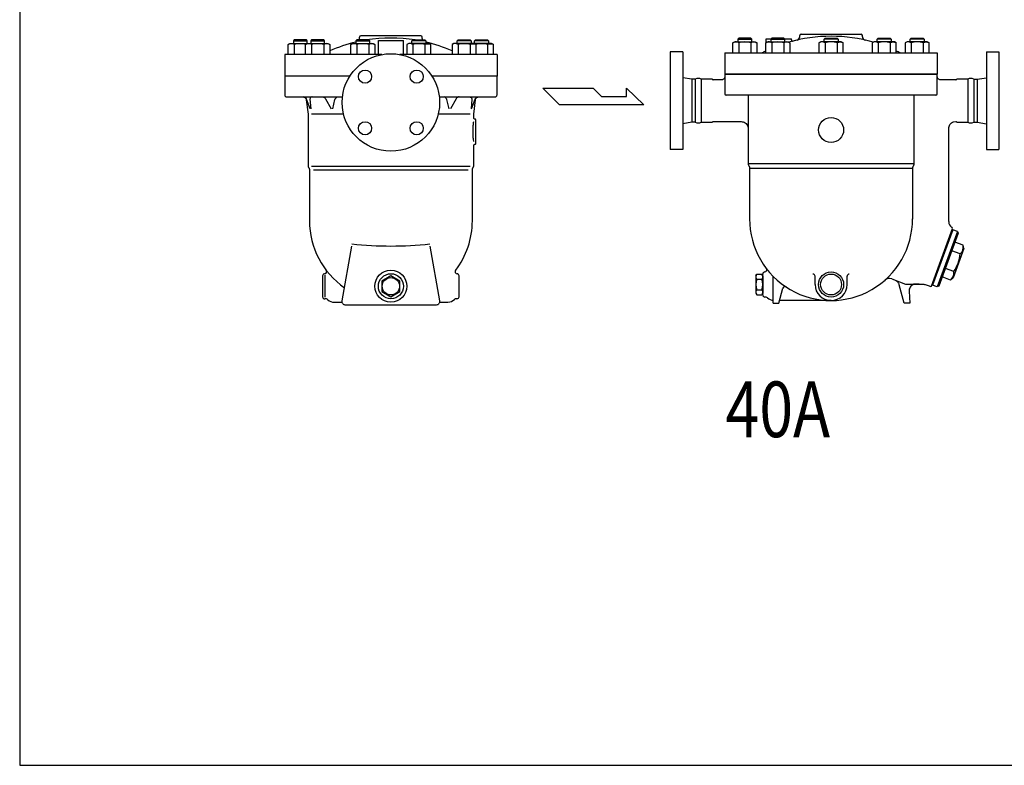
# Model space of a CAD drawing. Extents: x 270 to 6135, y 105 to 4230.
# Drawn here: x 270 to 1684, y 105 to 1176 of the extents above; entities that cross this region are included whole.
import ezdxf
from ezdxf.enums import TextEntityAlignment as Align

# ---------------------------------------------------------------- set-up
doc = ezdxf.new("R2010")
doc.units = 0
doc.header["$LTSCALE"] = 60
doc.header["$MEASUREMENT"] = 0
doc.layers.get('0').update_dxf_attribs({"linetype": 'CONTINUOUS'})
doc.styles.get("Standard").update_dxf_attribs({"font": 'simplex', "width": 0.8, "bigfont": 'extfont'})

msp = doc.modelspace()

# ---------------------------------------------------------------- linework, layer by layer
for p, q in [((664.4, 1147), (663.1, 1145.6)), ((663.1, 1145.6), (663.1, 1142)), ((663.1, 1145.6), (683.1, 1145.6)), ((681.7, 1147), (664.4, 1147)), ((683.1, 1145.6), (681.7, 1147)), ((683.1, 1142), (683.1, 1145.6)), ((689.3, 1147), (687.9, 1145.6)), ((687.9, 1145.6), (687.9, 1142)), ((687.9, 1145.6), (707.9, 1145.6)), ((706.6, 1147), (689.3, 1147)), ((707.9, 1145.6), (706.6, 1147)), ((707.9, 1142), (707.9, 1145.6)), ((754.3, 1147), (752.9, 1145.6)), ((752.9, 1145.6), (772.9, 1145.6)), ((752.9, 1145.6), (752.9, 1142)), ((771.6, 1147), (754.3, 1147)), ((758.1, 1149.1), (758.1, 1151)), ((846.1, 1153), (760.1, 1153)), ((772.9, 1145.6), (771.6, 1147)), ((772.9, 1142), (772.9, 1145.6)), ((785.1, 1126), (785.1, 1146)), ((821.1, 1126), (821.1, 1146)), ((833.3, 1145.6), (834.6, 1147)), ((853.3, 1145.6), (833.3, 1145.6)), ((833.3, 1142), (833.3, 1145.6)), ((834.6, 1147), (851.9, 1147)), ((848.1, 1149.1), (848.1, 1151)), ((851.9, 1147), (853.3, 1145.6)), ((853.3, 1145.6), (853.3, 1142)), ((898.3, 1145.6), (899.6, 1147)), ((918.3, 1145.6), (898.3, 1145.6)), ((898.3, 1142), (898.3, 1145.6)), ((899.6, 1147), (916.9, 1147)), ((916.9, 1147), (918.3, 1145.6)), ((918.3, 1145.6), (918.3, 1142)), ((923.1, 1145.6), (924.4, 1147)), ((943.1, 1145.6), (923.1, 1145.6)), ((923.1, 1142), (923.1, 1145.6)), ((924.4, 1147), (941.7, 1147)), ((941.7, 1147), (943.1, 1145.6)), ((943.1, 1145.6), (943.1, 1142)), ((1303, 1149.5), (1301.6, 1148.1)), ((1301.6, 1148.1), (1321.6, 1148.1)), ((1301.6, 1148.1), (1301.6, 1144.5)), ((1320.3, 1149.5), (1303, 1149.5)), ((1321.6, 1148.1), (1320.3, 1149.5)), ((1321.6, 1144.5), (1321.6, 1148.1)), ((1342.3, 1148.5), (1349.2, 1148.5)), ((1342.3, 1143.3), (1342.3, 1148.5)), ((1350.2, 1149.5), (1348.9, 1148.1)), ((1348.9, 1148.1), (1368.9, 1148.1)), ((1348.9, 1148.1), (1348.9, 1144.5)), ((1367.5, 1149.5), (1350.2, 1149.5)), ((1368.9, 1148.1), (1367.5, 1149.5)), ((1368.5, 1148.5), (1378.3, 1148.5)), ((1368.9, 1144.5), (1368.9, 1148.1)), ((1378.3, 1147.3), (1378.3, 1148.5)), ((1390.3, 1151.6), (1390.3, 1153.5)), ((1392.3, 1155.5), (1478.3, 1155.5)), ((1425.3, 1148.1), (1426.6, 1149.5)), ((1445.3, 1148.1), (1425.3, 1148.1)), ((1425.3, 1144.5), (1425.3, 1148.1)), ((1426.6, 1149.5), (1443.9, 1149.5)), ((1443.9, 1149.5), (1445.3, 1148.1)), ((1445.3, 1148.1), (1445.3, 1144.5)), ((1480.3, 1151.6), (1480.3, 1153.5)), ((1501.7, 1148.1), (1503, 1149.5)), ((1521.7, 1148.1), (1501.7, 1148.1)), ((1501.7, 1144.5), (1501.7, 1148.1)), ((1503, 1149.5), (1520.3, 1149.5)), ((1520.3, 1149.5), (1521.7, 1148.1)), ((1521.7, 1148.1), (1521.7, 1144.5)), ((1548.9, 1148.1), (1550.3, 1149.5)), ((1548.9, 1144.5), (1548.9, 1148.1)), ((1568.9, 1148.1), (1548.9, 1148.1)), ((1550.3, 1149.5), (1567.6, 1149.5)), ((1567.6, 1149.5), (1568.9, 1148.1)), ((1568.9, 1148.1), (1568.9, 1144.5)), ((655.8, 1140.4), (658.5, 1142)), ((657.4, 1141.2), (655.8, 1140.4)), ((655.8, 1126), (655.8, 1140.4)), ((658.3, 1141.4), (657.4, 1141.2)), ((659.2, 1141.6), (658.3, 1141.4)), ((658.5, 1142), (683.4, 1142)), ((660.1, 1141.6), (659.2, 1141.6)), ((661, 1141.6), (660.1, 1141.6)), ((662, 1141.4), (661, 1141.6)), ((662.8, 1141.2), (662, 1141.4)), ((663.7, 1140.8), (662.8, 1141.2)), ((664.4, 1140.4), (663.7, 1140.8)), ((664.4, 1140.4), (664.4, 1126)), ((680.6, 1140.4), (683.4, 1142)), ((682.2, 1141.2), (680.6, 1140.4)), ((680.6, 1126), (680.6, 1140.4)), ((683.1, 1141.4), (682.2, 1141.2)), ((684, 1141.6), (683.1, 1141.4)), ((683.4, 1142), (712.5, 1142)), ((684.9, 1141.6), (684, 1141.6)), ((685.9, 1141.6), (684.9, 1141.6)), ((686.8, 1141.4), (685.9, 1141.6)), ((687.7, 1141.2), (686.8, 1141.4)), ((688.5, 1140.8), (687.7, 1141.2)), ((689.3, 1140.4), (688.5, 1140.8)), ((689.3, 1140.4), (689.3, 1126)), ((706.6, 1140.4), (706.6, 1126)), ((712.5, 1142), (715.2, 1140.4)), ((715.2, 1140.4), (715.2, 1126)), ((745.6, 1140.4), (748.3, 1142)), ((747.2, 1141.2), (745.6, 1140.4)), ((745.6, 1126), (745.6, 1140.4)), ((748.1, 1141.4), (747.2, 1141.2)), ((749, 1141.6), (748.1, 1141.4)), ((748.3, 1142), (777.5, 1142)), ((749.9, 1141.6), (749, 1141.6)), ((750.9, 1141.6), (749.9, 1141.6)), ((751.8, 1141.4), (750.9, 1141.6)), ((752.6, 1141.2), (751.8, 1141.4)), ((753.5, 1140.8), (752.6, 1141.2)), ((754.2, 1140.4), (753.5, 1140.8)), ((754.2, 1140.4), (754.2, 1126)), ((771.6, 1140.4), (771.6, 1126)), ((777.5, 1142), (780.2, 1140.4)), ((780.2, 1140.4), (780.2, 1126)), ((828.7, 1142), (826, 1140.4)), ((826, 1140.4), (826, 1126)), ((857.8, 1142), (828.7, 1142)), ((834.6, 1140.4), (834.6, 1126)), ((851.9, 1140.4), (852.7, 1140.8)), ((851.9, 1140.4), (851.9, 1126)), ((852.7, 1140.8), (853.5, 1141.2)), ((853.5, 1141.2), (854.4, 1141.4)), ((854.4, 1141.4), (855.3, 1141.6)), ((855.3, 1141.6), (856.3, 1141.6)), ((856.3, 1141.6), (857.2, 1141.6)), ((857.2, 1141.6), (858.1, 1141.4)), ((860.6, 1140.4), (857.8, 1142)), ((858.1, 1141.4), (859, 1141.2)), ((859, 1141.2), (860.6, 1140.4)), ((860.6, 1126), (860.6, 1140.4)), ((893.7, 1142), (891, 1140.4)), ((891, 1140.4), (891, 1126)), ((922.8, 1142), (893.7, 1142)), ((899.6, 1140.4), (899.6, 1126)), ((916.9, 1140.4), (917.7, 1140.8)), ((916.9, 1140.4), (916.9, 1126)), ((917.7, 1140.8), (918.5, 1141.2)), ((918.5, 1141.2), (919.4, 1141.4)), ((919.4, 1141.4), (920.3, 1141.6)), ((920.3, 1141.6), (921.3, 1141.6)), ((921.3, 1141.6), (922.2, 1141.6)), ((922.2, 1141.6), (923.1, 1141.4)), ((947.7, 1142), (922.8, 1142)), ((925.6, 1140.4), (922.8, 1142)), ((923.1, 1141.4), (924, 1141.2)), ((924, 1141.2), (925.6, 1140.4)), ((925.6, 1126), (925.6, 1140.4)), ((941.8, 1140.4), (942.5, 1140.8)), ((941.8, 1140.4), (941.8, 1126)), ((942.5, 1140.8), (943.4, 1141.2)), ((943.4, 1141.2), (944.2, 1141.4)), ((944.2, 1141.4), (945.2, 1141.6)), ((945.2, 1141.6), (946.1, 1141.6)), ((946.1, 1141.6), (947, 1141.6)), ((947, 1141.6), (947.9, 1141.4)), ((950.4, 1140.4), (947.7, 1142)), ((947.9, 1141.4), (948.8, 1141.2)), ((948.8, 1141.2), (950.4, 1140.4)), ((950.4, 1126), (950.4, 1140.4)), ((1294.3, 1142.9), (1297.1, 1144.5)), ((1295.9, 1143.7), (1294.3, 1142.9)), ((1294.3, 1128.5), (1294.3, 1142.9)), ((1296.8, 1143.9), (1295.9, 1143.7)), ((1297.7, 1144.1), (1296.8, 1143.9)), ((1297.1, 1144.5), (1326.2, 1144.5)), ((1298.6, 1144.1), (1297.7, 1144.1)), ((1299.6, 1144.1), (1298.6, 1144.1)), ((1300.5, 1143.9), (1299.6, 1144.1)), ((1301.4, 1143.7), (1300.5, 1143.9)), ((1302.2, 1143.3), (1301.4, 1143.7)), ((1303, 1142.9), (1302.2, 1143.3)), ((1303, 1142.9), (1303, 1128.5)), ((1320.3, 1142.9), (1320.3, 1128.5)), ((1326.2, 1144.5), (1328.9, 1142.9)), ((1328.9, 1142.9), (1328.9, 1128.5)), ((1341.5, 1142.9), (1344.3, 1144.5)), ((1343.1, 1143.7), (1341.5, 1142.9)), ((1341.5, 1128.5), (1341.5, 1142.9)), ((1344, 1143.9), (1343.1, 1143.7)), ((1344.9, 1144.1), (1344, 1143.9)), ((1344.3, 1144.5), (1373.4, 1144.5)), ((1345.9, 1144.1), (1344.9, 1144.1)), ((1346.8, 1144.1), (1345.9, 1144.1)), ((1347.7, 1143.9), (1346.8, 1144.1)), ((1348.6, 1143.7), (1347.7, 1143.9)), ((1349.4, 1143.3), (1348.6, 1143.7)), ((1350.2, 1142.9), (1349.4, 1143.3)), ((1350.2, 1142.9), (1350.2, 1128.5)), ((1367.5, 1142.9), (1367.5, 1128.5)), ((1373.4, 1144.5), (1376.2, 1142.9)), ((1376.2, 1142.9), (1376.2, 1128.5)), ((1420.7, 1144.5), (1417.9, 1142.9)), ((1417.9, 1142.9), (1417.9, 1128.5)), ((1449.8, 1144.5), (1420.7, 1144.5)), ((1426.6, 1142.9), (1426.6, 1128.5)), ((1443.9, 1142.9), (1444.7, 1143.3)), ((1443.9, 1142.9), (1443.9, 1128.5)), ((1444.7, 1143.3), (1445.5, 1143.7)), ((1445.5, 1143.7), (1446.4, 1143.9)), ((1446.4, 1143.9), (1447.3, 1144.1)), ((1447.3, 1144.1), (1448.3, 1144.1)), ((1448.3, 1144.1), (1449.2, 1144.1)), ((1449.2, 1144.1), (1450.1, 1143.9)), ((1452.6, 1142.9), (1449.8, 1144.5)), ((1450.1, 1143.9), (1451, 1143.7)), ((1451, 1143.7), (1452.6, 1142.9)), ((1452.6, 1128.5), (1452.6, 1142.9)), ((1497.1, 1144.5), (1494.4, 1142.9)), ((1494.4, 1142.9), (1494.4, 1128.5)), ((1526.2, 1144.5), (1497.1, 1144.5)), ((1503, 1142.9), (1503, 1128.5)), ((1520.3, 1142.9), (1521.1, 1143.3)), ((1520.3, 1142.9), (1520.3, 1128.5)), ((1521.1, 1143.3), (1521.9, 1143.7)), ((1521.9, 1143.7), (1522.8, 1143.9)), ((1522.8, 1143.9), (1523.7, 1144.1)), ((1523.7, 1144.1), (1524.7, 1144.1)), ((1524.7, 1144.1), (1525.6, 1144.1)), ((1525.6, 1144.1), (1526.5, 1143.9)), ((1529, 1142.9), (1526.2, 1144.5)), ((1526.5, 1143.9), (1527.4, 1143.7)), ((1527.4, 1143.7), (1529, 1142.9)), ((1529, 1128.5), (1529, 1142.9)), ((1544.4, 1144.5), (1541.6, 1142.9)), ((1541.6, 1142.9), (1541.6, 1128.5)), ((1573.5, 1144.5), (1544.4, 1144.5)), ((1550.3, 1142.9), (1550.3, 1128.5)), ((1567.6, 1142.9), (1568.3, 1143.3)), ((1567.6, 1142.9), (1567.6, 1128.5)), ((1568.3, 1143.3), (1569.2, 1143.7)), ((1569.2, 1143.7), (1570.1, 1143.9)), ((1570.1, 1143.9), (1571, 1144.1)), ((1571, 1144.1), (1571.9, 1144.1)), ((1571.9, 1144.1), (1572.8, 1144.1)), ((1572.8, 1144.1), (1573.8, 1143.9)), ((1576.2, 1142.9), (1573.5, 1144.5)), ((1573.8, 1143.9), (1574.6, 1143.7)), ((1574.6, 1143.7), (1576.2, 1142.9)), ((1576.2, 1128.5), (1576.2, 1142.9)), ((650.6, 1126), (650.6, 1095.2)), ((790.2, 1126), (650.6, 1126)), ((955.6, 1126), (816, 1126)), ((955.6, 1126), (955.6, 1095.2)), ((1204.3, 1129.7), (1204.3, 989.7)), ((1222.3, 1129.7), (1204.3, 1129.7)), ((1222.3, 1129.7), (1222.3, 989.7)), ((1282.8, 1128.5), (1282.8, 1097.7)), ((1282.8, 1128.5), (1587.8, 1128.5)), ((1587.8, 1128.5), (1587.8, 1097.7)), ((1658.3, 1129.7), (1658.3, 989.7)), ((1658.3, 1129.7), (1676.3, 1129.7)), ((1676.3, 1129.7), (1676.3, 989.7)), ((744.3, 1095.2), (650.6, 1095.2)), ((651.6, 1095.2), (650.6, 1094.2)), ((650.6, 1094.2), (650.6, 1068.2)), ((735.6, 1095.2), (651.6, 1095.2)), ((954.6, 1095.2), (861.9, 1095.2)), ((955.6, 1095.2), (870.6, 1095.2)), ((955.6, 1094.2), (954.6, 1095.2)), ((955.6, 1068.2), (955.6, 1094.2)), ((1235.3, 1090.7), (1222.3, 1092.7)), ((1240.3, 1090.7), (1235.3, 1090.7)), ((1235.3, 1090.7), (1235.3, 1028.7)), ((1240.3, 1090.7), (1240.3, 1028.7)), ((1248.7, 1090.7), (1248.7, 1028.7)), ((1264.3, 1090.7), (1248.7, 1090.7)), ((1277.8, 1089.7), (1266, 1089.7)), ((1279.2, 1089.9), (1277.8, 1089.7)), ((1280, 1090.2), (1279.2, 1089.9)), ((1280.7, 1090.6), (1280, 1090.2)), ((1281.3, 1091.2), (1280.7, 1090.6)), ((1281.8, 1091.8), (1281.3, 1091.2)), ((1282.3, 1092.5), (1281.8, 1091.8)), ((1282.5, 1093.2), (1282.3, 1092.5)), ((1282.7, 1094), (1282.5, 1093.2)), ((1282.8, 1094.7), (1282.7, 1094)), ((1282.8, 1097.7), (1587.8, 1097.7)), ((1587.8, 1097.7), (1282.8, 1097.7)), ((1282.8, 1097.7), (1282.8, 1069.7)), ((1587.8, 1069.7), (1587.8, 1097.7)), ((1588, 1093.2), (1587.8, 1094.7)), ((1588.3, 1092.5), (1588, 1093.2)), ((1588.7, 1091.8), (1588.3, 1092.5)), ((1589.2, 1091.2), (1588.7, 1091.8)), ((1589.9, 1090.6), (1589.2, 1091.2)), ((1590.6, 1090.2), (1589.9, 1090.6)), ((1591.3, 1089.9), (1590.6, 1090.2)), ((1592, 1089.7), (1591.3, 1089.9)), ((1592.8, 1089.7), (1592, 1089.7)), ((1614.6, 1089.7), (1592.8, 1089.7)), ((1631.8, 1090.7), (1616.3, 1090.7)), ((1631.8, 1090.7), (1631.8, 1028.7)), ((1640.2, 1090.7), (1640.2, 1028.7)), ((1640.2, 1090.7), (1645.2, 1090.7)), ((1645.2, 1090.7), (1658.3, 1092.7)), ((1645.2, 1090.7), (1645.2, 1028.7)), ((1021.1, 1077.9), (1093.7, 1077.9)), ((1045.3, 1053.7), (1021.1, 1077.9)), ((1093.7, 1077.9), (1105.8, 1065.8)), ((1141.6, 1077.9), (1166.3, 1053.7)), ((1141.6, 1065.8), (1141.6, 1077.9)), ((650.6, 1068.2), (650.6, 1067.7)), ((650.6, 1067.7), (650.7, 1067.3)), ((650.7, 1067.3), (650.9, 1066.9)), ((650.9, 1066.9), (651.1, 1066.4)), ((651.1, 1066.4), (651.5, 1066.1)), ((651.5, 1066.1), (651.8, 1065.7)), ((651.8, 1065.7), (652.3, 1065.5)), ((652.3, 1065.5), (652.7, 1065.3)), ((652.7, 1065.3), (653.6, 1065.2)), ((653.6, 1065.2), (676.7, 1065.2)), ((675.2, 1065.2), (733.6, 1065.2)), ((676.7, 1065.2), (677.3, 1065.1)), ((677.3, 1065.1), (678, 1065)), ((678.6, 1065), (677.4, 1065.2)), ((678, 1065), (678.7, 1064.7)), ((679.2, 1064.9), (678.6, 1065)), ((678.7, 1064.7), (679.4, 1064.4)), ((679.8, 1064.6), (679.2, 1064.9)), ((679.4, 1064.4), (680, 1063.9)), ((680.3, 1064.3), (679.8, 1064.6)), ((680, 1063.9), (680.5, 1063.4)), ((680.8, 1063.9), (680.3, 1064.3)), ((680.5, 1063.4), (680.9, 1062.8)), ((681.2, 1063.4), (680.8, 1063.9)), ((680.9, 1062.8), (681.3, 1062.1)), ((681.6, 1062.9), (681.2, 1063.4)), ((681.3, 1062.1), (681.6, 1060.8)), ((681.9, 1062.4), (681.6, 1062.9)), ((681.6, 1060.8), (684.1, 1040.2)), ((682.1, 1061.9), (681.9, 1062.4)), ((687.1, 1048.2), (682.1, 1061.9)), ((687, 1062.9), (686.9, 1062)), ((686.9, 1062), (687.9, 1048.2)), ((687.2, 1063.4), (687, 1062.9)), ((687.4, 1063.8), (687.2, 1063.4)), ((687.7, 1064.2), (687.4, 1063.8)), ((688.1, 1064.6), (687.7, 1064.2)), ((688.5, 1064.8), (688.1, 1064.6)), ((689, 1065), (688.5, 1064.8)), ((689.5, 1065.1), (689, 1065)), ((689.9, 1065.2), (689.5, 1065.1)), ((705, 1065.2), (705.5, 1065.2)), ((705.5, 1065.2), (706, 1065.1)), ((706, 1065.1), (706.5, 1064.9)), ((706.5, 1064.9), (707, 1064.7)), ((707, 1064.7), (707.5, 1064.5)), ((707.5, 1064.5), (708, 1064.2)), ((708, 1064.2), (708.4, 1063.8)), ((708.4, 1063.8), (708.7, 1063.5)), ((708.7, 1063.5), (709.3, 1062.6)), ((709.3, 1062.6), (717.3, 1048.2)), ((719.6, 1048.2), (722.7, 1061.3)), ((722.7, 1061.3), (722.9, 1061.9)), ((722.9, 1061.9), (723.2, 1062.5)), ((723.2, 1062.5), (723.5, 1063.1)), ((723.5, 1063.1), (724, 1063.6)), ((724, 1063.6), (724.5, 1064.1)), ((724.5, 1064.1), (726, 1065.1)), ((872.6, 1065.2), (928.8, 1065.2)), ((881.7, 1064.1), (880.2, 1065.1)), ((882.2, 1063.6), (881.7, 1064.1)), ((882.7, 1063.1), (882.2, 1063.6)), ((883, 1062.5), (882.7, 1063.1)), ((883.3, 1061.9), (883, 1062.5)), ((883.5, 1061.3), (883.3, 1061.9)), ((886.6, 1048.2), (883.5, 1061.3)), ((896.9, 1062.6), (888.9, 1048.2)), ((897.5, 1063.5), (896.9, 1062.6)), ((897.8, 1063.8), (897.5, 1063.5)), ((898.2, 1064.2), (897.8, 1063.8)), ((898.7, 1064.5), (898.2, 1064.2)), ((899.2, 1064.7), (898.7, 1064.5)), ((899.7, 1064.9), (899.2, 1064.7)), ((900.2, 1065.1), (899.7, 1064.9)), ((900.7, 1065.2), (900.2, 1065.1)), ((901.2, 1065.2), (900.7, 1065.2)), ((916.3, 1065.2), (916.7, 1065.1)), ((916.7, 1065.1), (917.2, 1065)), ((917.2, 1065), (917.7, 1064.8)), ((917.7, 1064.8), (918.1, 1064.6)), ((918.1, 1064.6), (918.5, 1064.2)), ((919.3, 1062), (918.3, 1048.2)), ((918.5, 1064.2), (918.8, 1063.8)), ((918.8, 1063.8), (919, 1063.4)), ((919, 1063.4), (919.2, 1062.9)), ((919.1, 1048.2), (924.1, 1061.9)), ((919.2, 1062.9), (919.3, 1062)), ((922.1, 1040.2), (924.5, 1060.9)), ((924.1, 1061.9), (924.3, 1062.4)), ((924.3, 1062.4), (924.6, 1062.9)), ((924.5, 1060.9), (924.6, 1061.6)), ((924.6, 1062.9), (925, 1063.4)), ((924.6, 1061.6), (924.8, 1062.2)), ((924.8, 1062.2), (925.2, 1062.9)), ((925, 1063.4), (925.4, 1063.9)), ((925.2, 1062.9), (925.6, 1063.4)), ((925.4, 1063.9), (925.9, 1064.3)), ((925.6, 1063.4), (926.1, 1064)), ((925.9, 1064.3), (926.4, 1064.6)), ((926.1, 1064), (926.7, 1064.4)), ((926.4, 1064.6), (927, 1064.9)), ((926.7, 1064.4), (927.4, 1064.8)), ((927, 1064.9), (927.6, 1065)), ((927.4, 1064.8), (928.1, 1065)), ((927.6, 1065), (928.8, 1065.2)), ((928.1, 1065), (929.4, 1065.2)), ((929.4, 1065.2), (952.6, 1065.2)), ((952.6, 1065.2), (953, 1065.2)), ((953, 1065.2), (953.5, 1065.3)), ((953.5, 1065.3), (953.9, 1065.5)), ((953.9, 1065.5), (954.3, 1065.7)), ((954.3, 1065.7), (954.7, 1066.1)), ((954.7, 1066.1), (955, 1066.4)), ((955, 1066.4), (955.3, 1066.9)), ((955.3, 1066.9), (955.5, 1067.3)), ((955.5, 1067.3), (955.6, 1068.2)), ((1105.8, 1065.8), (1141.6, 1065.8)), ((1585.8, 1067.7), (1284.8, 1067.7)), ((1316.3, 1067.7), (1316.3, 969.3)), ((1554.3, 1067.7), (1554.3, 969.3)), ((1166.3, 1053.7), (1045.3, 1053.7)), ((684.1, 1040.2), (684.1, 966.8)), ((735.2, 1040.2), (689.1, 1040.2)), ((917.1, 1040.2), (871, 1040.2)), ((922.1, 1035.2), (922.1, 1040.2)), ((922.2, 1034.6), (922.1, 1035.2)), ((922.3, 1034.3), (922.2, 1034.6)), ((922.5, 1034), (922.3, 1034.3)), ((922.7, 1033.8), (922.5, 1034)), ((922.9, 1033.6), (922.7, 1033.8)), ((923.2, 1033.4), (922.9, 1033.6)), ((923.5, 1033.3), (923.2, 1033.4)), ((923.8, 1033.2), (923.5, 1033.3)), ((924.1, 1033.2), (923.8, 1033.2)), ((924.4, 1033.1), (924.1, 1033.2)), ((924.5, 1033.1), (924.4, 1033.1)), ((924.7, 1033), (924.5, 1033.1)), ((924.8, 1032.9), (924.7, 1033)), ((924.9, 1032.8), (924.8, 1032.9)), ((925, 1032.6), (924.9, 1032.8)), ((925.1, 1032.5), (925, 1032.6)), ((925.1, 1032.3), (925.1, 1032.5)), ((925.1, 1032.2), (925.1, 1032.3)), ((920.9, 1020.8), (920.8, 1019.4)), ((920.8, 1019.4), (920.8, 1018)), ((921, 1023.6), (920.9, 1022.2)), ((920.9, 1022.2), (920.9, 1020.8)), ((921.1, 1025), (921, 1023.6)), ((921.3, 1026.4), (921.1, 1025)), ((921.4, 1027.8), (921.3, 1026.4)), ((921.6, 1029.2), (921.4, 1027.8)), ((925.1, 998.2), (925.1, 1032.2)), ((1235.3, 1028.7), (1222.3, 1026.7)), ((1240.3, 1028.7), (1235.3, 1028.7)), ((1248.7, 1028.7), (1264.3, 1028.7)), ((1266, 1029.7), (1306.3, 1029.7)), ((1306.3, 1029.7), (1307.7, 1029.6)), ((1307.7, 1029.6), (1309.2, 1029.2)), ((1309.2, 1029.2), (1310.7, 1028.7)), ((1310.7, 1028.7), (1312.1, 1027.8)), ((1312.1, 1027.8), (1313.3, 1026.8)), ((1313.3, 1026.8), (1314.4, 1025.5)), ((1314.4, 1025.5), (1315.2, 1024.1)), ((1315.2, 1024.1), (1315.8, 1022.6)), ((1315.8, 1022.6), (1316.3, 1019.7)), ((1604.3, 1019.7), (1604.4, 1021.1)), ((1604.3, 886), (1604.3, 1019.7)), ((1604.4, 1021.1), (1604.7, 1022.6)), ((1604.7, 1022.6), (1605.3, 1024.1)), ((1605.3, 1024.1), (1606.1, 1025.5)), ((1606.1, 1025.5), (1607.2, 1026.8)), ((1607.2, 1026.8), (1608.5, 1027.8)), ((1608.5, 1027.8), (1609.9, 1028.7)), ((1609.9, 1028.7), (1611.3, 1029.2)), ((1611.3, 1029.2), (1614.3, 1029.7)), ((1614.3, 1029.7), (1614.5, 1029.7)), ((1616.3, 1028.7), (1631.8, 1028.7)), ((1640.2, 1028.7), (1645.2, 1028.7)), ((1645.2, 1028.7), (1658.3, 1026.7)), ((920.8, 1018), (920.7, 1015.2)), ((920.7, 1015.2), (920.7, 1013.8)), ((920.7, 1013.8), (920.8, 1012.4)), ((920.8, 1012.4), (920.8, 1011)), ((920.8, 1011), (920.9, 1009.6)), ((920.9, 1009.6), (920.9, 1008.2)), ((920.9, 1008.2), (921, 1006.8)), ((921, 1006.8), (921.1, 1005.4)), ((921.1, 1005.4), (921.3, 1004)), ((921.3, 1004), (921.6, 1001.2)), ((922.1, 995.5), (922.2, 995.8)), ((922.1, 995.2), (922.1, 995.5)), ((922.1, 966.8), (922.1, 995.2)), ((922.2, 995.8), (922.3, 996.1)), ((922.3, 996.1), (922.5, 996.3)), ((922.5, 996.3), (922.7, 996.6)), ((922.7, 996.6), (922.9, 996.8)), ((922.9, 996.8), (923.2, 997)), ((923.2, 997), (923.5, 997.1)), ((923.5, 997.1), (924.1, 997.2)), ((924.1, 997.2), (924.2, 997.2)), ((924.2, 997.2), (924.4, 997.2)), ((924.4, 997.2), (924.5, 997.3)), ((924.5, 997.3), (924.7, 997.4)), ((924.7, 997.4), (924.8, 997.5)), ((924.8, 997.5), (924.9, 997.6)), ((924.9, 997.6), (925, 997.7)), ((925, 997.7), (925.1, 997.9)), ((925.1, 997.9), (925.1, 998.2)), ((1222.3, 989.7), (1204.3, 989.7)), ((1658.3, 989.7), (1676.3, 989.7)), ((684.1, 966.8), (684.1, 966.5)), ((684.1, 966.5), (684.1, 966.2)), ((684.1, 966.2), (684.2, 965.9)), ((684.2, 965.9), (684.2, 965.5)), ((684.2, 965.5), (684.3, 965.2)), ((684.3, 965.2), (684.4, 964.9)), ((684.4, 964.9), (684.5, 964.6)), ((684.5, 964.6), (684.6, 964.3)), ((684.6, 964.3), (684.9, 963.8)), ((684.9, 963.8), (685.3, 963.1)), ((685.3, 963.1), (685.4, 962.8)), ((685.4, 962.8), (685.6, 962.6)), ((685.6, 962.6), (685.7, 962.3)), ((685.7, 962.3), (685.8, 962)), ((685.8, 962), (685.9, 961.7)), ((685.9, 961.7), (686, 961.4)), ((917.1, 965.2), (689.1, 965.2)), ((920.2, 961.4), (920.3, 961.7)), ((920.3, 961.7), (920.4, 962)), ((920.4, 962), (920.5, 962.3)), ((920.5, 962.3), (920.6, 962.5)), ((920.6, 962.5), (920.9, 963.1)), ((920.9, 963.1), (921.3, 963.8)), ((921.3, 963.8), (921.4, 964.1)), ((921.4, 964.1), (921.6, 964.3)), ((921.6, 964.3), (921.7, 964.6)), ((921.7, 964.6), (921.8, 964.9)), ((921.8, 964.9), (921.9, 965.2)), ((921.9, 965.2), (922, 965.5)), ((922, 965.9), (922.1, 966.2)), ((922, 965.5), (922, 965.9)), ((922.1, 966.2), (922.1, 966.8)), ((1316.3, 969.3), (1554.3, 969.3)), ((1316.3, 969.3), (1316.3, 969)), ((1316.3, 969), (1316.3, 968.7)), ((1316.3, 968.7), (1316.3, 968.4)), ((1316.3, 968.4), (1316.4, 968)), ((1316.4, 968), (1316.5, 967.7)), ((1316.5, 967.7), (1316.6, 967.4)), ((1316.6, 967.4), (1316.7, 967.1)), ((1316.7, 967.1), (1316.8, 966.9)), ((1316.8, 966.9), (1317.1, 966.3)), ((1317.1, 966.3), (1317.5, 965.6)), ((1317.5, 965.6), (1317.6, 965.3)), ((1317.6, 965.3), (1317.7, 965.1)), ((1317.7, 965.1), (1317.9, 964.8)), ((1317.9, 964.8), (1318, 964.5)), ((1318, 964.5), (1318.1, 964.2)), ((1318.1, 964.2), (1318.1, 963.9)), ((1318.1, 963.9), (1318.2, 963.6)), ((1318.2, 963.6), (1318.2, 963.2)), ((1318.2, 963.2), (1318.3, 962.6)), ((1318.3, 962.6), (1552.3, 962.6)), ((1318.3, 962.6), (1318.3, 889.7)), ((1552.4, 963.9), (1552.3, 963.6)), ((1552.3, 963.6), (1552.3, 963.2)), ((1552.3, 963.2), (1552.3, 962.6)), ((1552.3, 962.6), (1552.3, 889.7)), ((1552.5, 964.2), (1552.4, 963.9)), ((1552.6, 964.5), (1552.5, 964.2)), ((1552.7, 964.8), (1552.6, 964.5)), ((1552.8, 965.1), (1552.7, 964.8)), ((1552.9, 965.3), (1552.8, 965.1)), ((1553.1, 965.6), (1552.9, 965.3)), ((1553.5, 966.3), (1553.1, 965.6)), ((1553.7, 966.9), (1553.5, 966.3)), ((1553.9, 967.1), (1553.7, 966.9)), ((1554, 967.4), (1553.9, 967.1)), ((1554.1, 967.7), (1554, 967.4)), ((1554.2, 968.4), (1554.1, 968)), ((1554.1, 968), (1554.1, 967.7)), ((1554.3, 969), (1554.2, 968.7)), ((1554.2, 968.7), (1554.2, 968.4)), ((1554.3, 969.3), (1554.3, 969)), ((686, 961.4), (686, 961)), ((686, 961), (686.1, 960.7)), ((686.1, 960.7), (686.1, 960.1)), ((686.1, 960.1), (686.1, 887.2)), ((914.1, 960), (692.1, 960)), ((920.1, 960.8), (920.2, 961.1)), ((920.1, 960.5), (920.1, 960.8)), ((920.1, 960.2), (920.1, 960.5)), ((920.1, 887.2), (920.1, 960.2)), ((920.2, 961.1), (920.2, 961.4)), ((1609.1, 877.5), (1608.6, 877.7)), ((1609.7, 876.2), (1609.1, 877.5)), ((1579.7, 793.5), (1609.7, 876.2)), ((1610.2, 874.4), (1581.1, 794.6)), ((1616.8, 872), (1587.7, 792.2)), ((1618, 869.5), (1590.3, 793.4)), ((1608.9, 873.8), (1609.8, 873.5)), ((1616.8, 872), (1610.2, 874.4)), ((1616.8, 872), (1618, 869.5)), ((733.2, 772.1), (747.1, 851)), ((859.1, 851), (873, 772.1)), ((1625.1, 852), (1613.2, 856.4)), ((1625.9, 847.4), (1625.1, 852)), ((1620.5, 839.6), (1608.7, 843.9)), ((1625.9, 847.4), (1610.5, 805.1)), ((705.1, 808.2), (705.1, 778.2)), ((707.8, 811.2), (707.8, 811.2)), ((707.9, 811.2), (707.8, 811.2)), ((708.4, 808.9), (708.4, 777.4)), ((898.3, 811.2), (898.3, 811.2)), ((901.1, 778.2), (901.1, 808.2)), ((1327.3, 808.2), (1328.7, 810.7)), ((1327.3, 808.2), (1327.3, 783.2)), ((1328.7, 810.7), (1335.8, 810.7)), ((1337.3, 808.2), (1335.8, 810.7)), ((1337.3, 780.7), (1337.3, 810.7)), ((1337.3, 808.2), (1337.3, 783.2)), ((1340.1, 813.7), (1340.1, 813.7)), ((1352.3, 768.7), (1352.3, 807.2)), ((1412.3, 795.7), (1412.3, 807.7)), ((1458.3, 795.7), (1458.3, 807.7)), ((1606.9, 802.1), (1595, 806.5)), ((1611.5, 814.6), (1599.6, 818.9)), ((1328.7, 803.2), (1335.8, 803.2)), ((1522.5, 803.7), (1542.3, 796.4)), ((1526.9, 802), (1522.9, 803.5)), ((1528.6, 801.2), (1526.9, 802)), ((1529.4, 800.7), (1528.6, 801.2)), ((1530.2, 800.1), (1529.4, 800.7)), ((1530.9, 799.4), (1530.2, 800.1)), ((1531.5, 798.7), (1530.9, 799.4)), ((1532, 797.8), (1531.5, 798.7)), ((1532.5, 797), (1532, 797.8)), ((1532.9, 796.1), (1532.5, 797)), ((1533.2, 795.2), (1532.9, 796.1)), ((1540.3, 768.7), (1533.2, 795.2)), ((1542.3, 796.4), (1566.9, 796.4)), ((1549, 792), (1548.2, 790.5)), ((1550.1, 793.3), (1549, 792)), ((1551.4, 794.5), (1550.1, 793.3)), ((1552.8, 795.3), (1551.4, 794.5)), ((1554.3, 796), (1552.8, 795.3)), ((1555.9, 796.3), (1554.3, 796)), ((1557.4, 796.4), (1555.9, 796.3)), ((1561.7, 796.4), (1557.4, 796.4)), ((1566.9, 796.4), (1567.3, 796.4)), ((1567.3, 796.4), (1567.9, 796.3)), ((1567.9, 796.3), (1568.6, 796.1)), ((1568.6, 796.1), (1569.5, 795.9)), ((1569.5, 795.9), (1570.6, 795.5)), ((1570.6, 795.5), (1571.9, 795.1)), ((1571.9, 795.1), (1573.3, 794.7)), ((1573.3, 794.7), (1574.8, 794.1)), ((1574.8, 794.1), (1578.4, 792.9)), ((1578.4, 792.9), (1579.7, 793.5)), ((1580.5, 795.8), (1581.5, 795.5)), ((1587.7, 792.2), (1581.1, 794.6)), ((1590.3, 793.4), (1587.7, 792.2)), ((1610.5, 805.1), (1606.9, 802.1)), ((1327.3, 783.2), (1328.7, 780.7)), ((1328.7, 788.2), (1335.8, 788.2)), ((1328.7, 780.7), (1335.8, 780.7)), ((1337.3, 783.2), (1335.8, 780.7)), ((1360.3, 768.7), (1366.1, 790.4)), ((1547.7, 789), (1547.4, 785.9)), ((1547.4, 785.9), (1548.3, 768.7)), ((1548.2, 790.5), (1547.7, 789)), ((722, 770.2), (733.2, 770.2)), ((733.1, 771.9), (733.2, 772.1)), ((733.1, 771.8), (733.1, 771.9)), ((733.1, 771.7), (733.1, 771.8)), ((733.1, 771.6), (733.1, 771.7)), ((733.1, 771.5), (733.1, 771.6)), ((733.1, 771.4), (733.1, 771.5)), ((733.1, 771.4), (733.1, 771.4)), ((733.1, 771.3), (733.1, 771.4)), ((733.1, 771.2), (733.1, 771.3)), ((733.3, 769.7), (733.1, 771.2)), ((733.6, 769), (733.3, 769.7)), ((734, 768.3), (733.6, 769)), ((734.6, 767.6), (734, 768.3)), ((735.2, 767.1), (734.6, 767.6)), ((735.9, 766.7), (735.2, 767.1)), ((736.6, 766.4), (735.9, 766.7)), ((737.4, 766.2), (736.6, 766.4)), ((738.1, 766.2), (737.4, 766.2)), ((868.1, 766.2), (738.1, 766.2)), ((869.6, 766.4), (868.1, 766.2)), ((870.3, 766.7), (869.6, 766.4)), ((871, 767.1), (870.3, 766.7)), ((871.6, 767.6), (871, 767.1)), ((872.2, 768.3), (871.6, 767.6)), ((872.6, 769), (872.2, 768.3)), ((872.9, 769.7), (872.6, 769)), ((873, 770.5), (872.9, 769.7)), ((873, 772.1), (873, 772)), ((873, 772), (873, 771.9)), ((873, 771.9), (873.1, 771.8)), ((873.1, 771.2), (873, 770.5)), ((873, 770.2), (885.1, 770.2)), ((873.1, 771.8), (873.1, 771.7)), ((873.1, 771.7), (873.1, 771.6)), ((873.1, 771.6), (873.1, 771.5)), ((873.1, 771.5), (873.1, 771.4)), ((873.1, 771.4), (873.1, 771.2)), ((873.1, 771.4), (873.1, 771.4)), ((1352.3, 768.7), (1360.3, 768.7)), ((1435.3, 772.7), (1361.3, 772.7)), ((1548.3, 768.7), (1540.3, 768.7))]:
    msp.add_line(p, q)
for points in [[(270, 105), (6135, 105), (6135, 4230), (270, 4230)], [(816.1, 800.7), (803.1, 808.2), (790.1, 800.7), (790.1, 785.7), (803.1, 778.2), (816.1, 785.7)]]:
    msp.add_lwpolyline(points, close=True)
msp.add_lwpolyline([(785.1, 1146), (821.1, 1146)])
for centre, radius in [((803.1, 1057.2), 70), ((766, 1094.3), 9.5), ((840.2, 1094.3), 9.5), ((1435.3, 1017.7), 18), ((766, 1020.1), 9.5), ((840.2, 1020.1), 9.5), ((803.1, 793.2), 23), ((803.1, 793.2), 18), ((1435.3, 795.7), 18), ((1435.3, 795.7), 15), ((803.1, 793.2), 12.5)]:
    msp.add_circle(centre, radius)
for centre, radius, start, end in [((753.1, 1149.1), 5, 334.883, 0), ((760.1, 1151), 2, 90, 180), ((803.1, 931.8), 218, 80.8071, 99.1929), ((846.1, 1151), 2, 0, 90), ((853.1, 1149.1), 5, 180, 205.117), ((1435.3, 934.3), 218, 73.8824, 106.1176), ((1380.3, 1147.3), 2, 180, 284.4775), ((1385.3, 1151.6), 5, 282.9567, 0), ((1392.3, 1153.5), 2, 90, 180), ((1478.3, 1153.5), 2, 0, 90), ((1485.3, 1151.6), 5, 180, 257.0433), ((673.1, 1110.8), 30.8, 75.1916, 106.3198), ((697.9, 1110.8), 30.8, 73.6802, 106.3198), ((710.9, 1133.5), 8.17, 58.0001, 121.9999), ((803.1, 931.8), 218, 103.3097, 113.768), ((762.9, 1110.8), 30.8, 73.6802, 106.3198), ((775.9, 1133.5), 8.17, 58.0001, 121.9999), ((830.3, 1133.5), 8.17, 58.0001, 121.9999), ((843.3, 1110.8), 30.8, 73.6802, 106.3198), ((803.1, 931.8), 218, 66.232, 76.6903), ((895.3, 1133.5), 8.17, 58.0001, 121.9999), ((908.3, 1110.8), 30.8, 73.6802, 106.3198), ((933.1, 1110.8), 30.8, 73.6802, 104.8084), ((1311.6, 1113.3), 30.8, 73.6802, 106.3198), ((1324.6, 1136), 8.17, 58.0001, 121.9999), ((1338.3, 1134), 4, 295.9086, 324.8248), ((1358.9, 1113.3), 30.8, 73.6802, 106.3198), ((1371.8, 1136), 8.17, 58.0001, 121.9999), ((1422.3, 1136), 8.17, 58.0001, 121.9999), ((1435.3, 1113.3), 30.8, 73.6802, 106.3198), ((1498.7, 1136), 8.17, 58.0001, 121.9999), ((1511.7, 1113.3), 30.8, 73.6802, 106.3198), ((1545.9, 1136), 8.17, 58.0001, 121.9999), ((1558.9, 1113.3), 30.8, 73.6802, 106.3198), ((1435.3, 934.3), 218, 115.4648, 117.0228), ((1435.3, 934.3), 218, 62.9772, 64.5352), ((1244.5, 1082.3), 9.39, 63.5171, 116.4829), ((1264.3, 1089.7), 0.991, 29.5601, 89.7194), ((1266, 1090.7), 1, 210.1192, 269.9635), ((1614.5, 1090.7), 0.988, 270.4413, 330.6538), ((1616.3, 1089.7), 0.999, 89.9621, 149.7559), ((1636, 1082.3), 9.39, 63.5171, 116.4829), ((1284.8, 1069.7), 2, 180, 270), ((1585.8, 1069.7), 2, 270, 0), ((1244.5, 1037.1), 9.39, 243.5171, 296.4829), ((1264.3, 1029.7), 1, 270.9562, 330.2566), ((1266, 1028.7), 1, 89.9773, 149.7407), ((1614.5, 1028.7), 1, 30.2112, 90.2565), ((1616.3, 1029.7), 0.989, 209.4184, 269.2913), ((1636, 1037.1), 9.39, 243.5171, 296.4829), ((803.1, 887.2), 117, 179.9933, 235.3084), ((803.1, 887.2), 117, 322.4964, 359.9998), ((1435.3, 889.7), 117, 179.765, 0.235), ((1614.3, 885.9), 10, 179.6121, 235.1193), ((803.1, 1375.2), 524.2, 263.8675, 276.1335), ((1612.4, 849.6), 12.9, 308.9736, 11.0264), ((1571.9, 843.1), 48.8, 324.1972, 355.8028), ((708.1, 808.2), 3.01, 95.0797, 180.1073), ((707.9, 814.2), 3, 270.0087, 37.4804), ((898.3, 814.2), 3, 143.843, 268.9021), ((898.1, 808.2), 3, 359.5644, 86.691), ((1332.9, 806.9), 5.58, 162.2455, 222.2455), ((1331.7, 806.9), 5.58, 317.7545, 17.7545), ((1340.3, 810.7), 3, 93.309, 180.4356), ((1340, 816.7), 3, 271.0979, 36.157), ((1409.3, 807.7), 3, 0, 90), ((1461.3, 807.7), 3, 90, 180), ((1598.8, 812.1), 12.9, 308.9736, 11.0264), ((1347.4, 795.7), 20.2, 158.1345, 201.8655), ((1317.1, 795.7), 20.2, 338.1345, 21.8655), ((1369, 789.7), 3, 56.4745, 165.0025), ((1435.3, 795.7), 23, 180, 0), ((1519.1, 794.3), 10, 69.9567, 131.2861), ((708.1, 778.1), 3, 179.1981, 273.1327), ((898.1, 778.2), 2.96, 269.1696, 0.0033), ((1332.9, 784.4), 5.58, 137.7545, 197.7545), ((1331.7, 784.4), 5.58, 342.2455, 42.2455), ((1340.2, 780.7), 2.96, 179.9967, 270.8304), ((708.9, 770.2), 5, 44.8501, 97.437), ((722.5, 786.3), 16.1, 231.2725, 268.2262), ((884, 786.2), 16, 274.0121, 310.2919), ((897.7, 770.3), 4.92, 85.0788, 132.6228), ((1340.7, 772.8), 4.92, 47.3772, 94.9212), ((1354.4, 788.7), 16, 229.7081, 262.3959)]:
    msp.add_arc(centre, radius, start, end)

# ---------------------------------------------------------------- texts
at = {"width": 0.8}
msp.add_text('40A', height=80, dxfattribs=at).set_placement((1358.8, 606), align=Align.MIDDLE)

doc.saveas('drawing.dxf')
